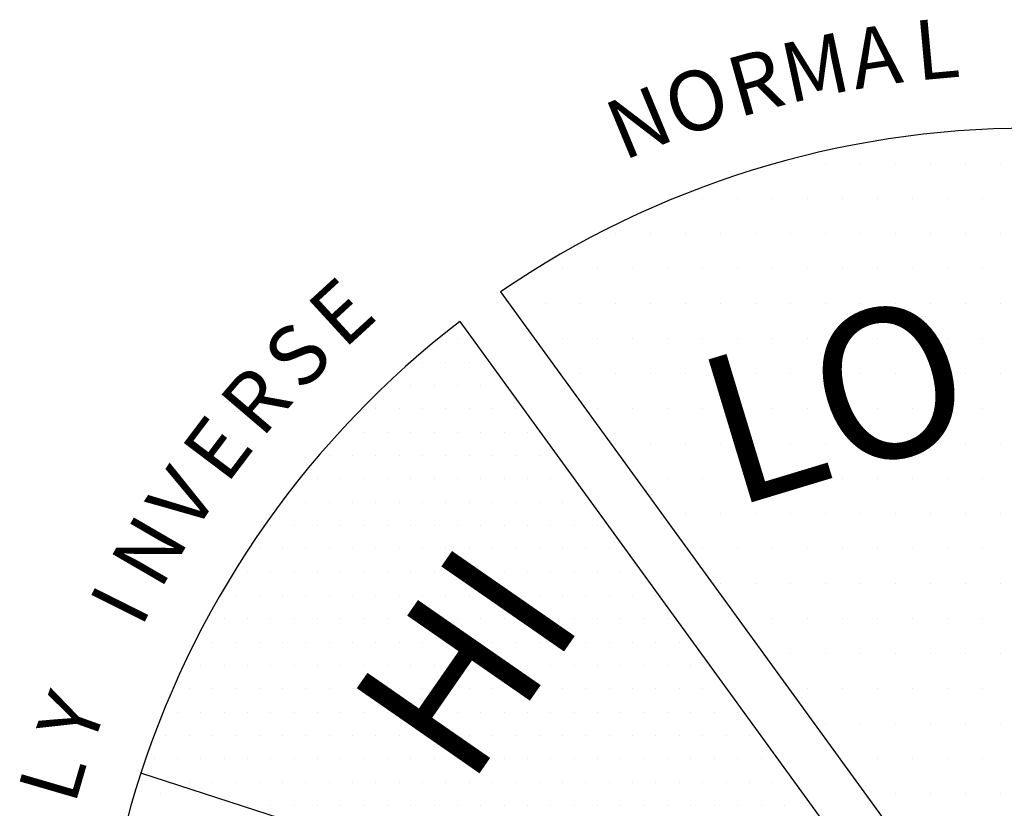
# Model space of a CAD drawing. Units: inches. Extents: x 56.2 to 65.1, y -1.4 to 8.9.
# Drawn here: x 59.9 to 60.4, y 3.8 to 4.2 of the extents above; entities that cross this region are included whole.
import ezdxf
from ezdxf.enums import TextEntityAlignment as Align

# ---------------------------------------------------------------- set-up
doc = ezdxf.new("R2010")
doc.units = ezdxf.units.IN
doc.header["$LTSCALE"] = 0.935
doc.header["$MEASUREMENT"] = 0
doc.layers.get('0').update_dxf_attribs({"linetype": 'CONTINUOUS'})
for name, color, linetype in [('G', 3, 'CONTINUOUS'), ('HAT', 7, 'CONTINUOUS'), ('Y', 2, 'CONTINUOUS')]:
    doc.layers.add(name, color=color, linetype=linetype)
doc.styles.add('00', font='HL-HD')
doc.styles.add('ROMANS', font='romans')

# ---------------------------------------------------------------- blocks, each defined once
blk = doc.blocks.new('*X25')
at = {"color": 0}
for p, q in [((24.534375, 19.63125), (24.534375, 19.63125)), ((24.553125, 19.63125), (24.553125, 19.63125)), ((24.571875, 19.63125), (24.571875, 19.63125)), ((24.590625, 19.63125), (24.590625, 19.63125)), ((24.609375, 19.63125), (24.609375, 19.63125)), ((24.628125, 19.63125), (24.628125, 19.63125)), ((24.646875, 19.63125), (24.646875, 19.63125)), ((24.4875, 19.6125), (24.4875, 19.6125)), ((24.50625, 19.6125), (24.50625, 19.6125)), ((24.525, 19.6125), (24.525, 19.6125)), ((24.54375, 19.6125), (24.54375, 19.6125)), ((24.5625, 19.6125), (24.5625, 19.6125)), ((24.58125, 19.6125), (24.58125, 19.6125)), ((24.6, 19.6125), (24.6, 19.6125)), ((24.61875000000001, 19.6125), (24.61875000000001, 19.6125)), ((24.63750000000001, 19.6125), (24.63750000000001, 19.6125)), ((24.440625, 19.59375), (24.440625, 19.59375)), ((24.459375, 19.59375), (24.459375, 19.59375)), ((24.478125, 19.59375), (24.478125, 19.59375)), ((24.496875, 19.59375), (24.496875, 19.59375)), ((24.515625, 19.59375), (24.515625, 19.59375)), ((24.534375, 19.59375), (24.534375, 19.59375)), ((24.553125, 19.59375), (24.553125, 19.59375)), ((24.57187500000001, 19.59375), (24.57187500000001, 19.59375)), ((24.59062500000001, 19.59375), (24.59062500000001, 19.59375)), ((24.60937500000001, 19.59375), (24.60937500000001, 19.59375)), ((24.62812500000001, 19.59375), (24.62812500000001, 19.59375)), ((24.64687500000001, 19.59375), (24.64687500000001, 19.59375)), ((24.4125, 19.575), (24.4125, 19.575)), ((24.43125, 19.575), (24.43125, 19.575)), ((24.45, 19.575), (24.45, 19.575)), ((24.46875, 19.575), (24.46875, 19.575)), ((24.4875, 19.575), (24.4875, 19.575)), ((24.50625, 19.575), (24.50625, 19.575)), ((24.525, 19.575), (24.525, 19.575)), ((24.54375, 19.575), (24.54375, 19.575)), ((24.5625, 19.575), (24.5625, 19.575)), ((24.58125, 19.575), (24.58125, 19.575)), ((24.6, 19.575), (24.6, 19.575)), ((24.61875000000001, 19.575), (24.61875000000001, 19.575)), ((24.63750000000001, 19.575), (24.63750000000001, 19.575)), ((24.384375, 19.55625), (24.384375, 19.55625)), ((24.403125, 19.55625), (24.403125, 19.55625)), ((24.421875, 19.55625), (24.421875, 19.55625)), ((24.440625, 19.55625), (24.440625, 19.55625)), ((24.459375, 19.55625), (24.459375, 19.55625)), ((24.478125, 19.55625), (24.478125, 19.55625)), ((24.496875, 19.55625), (24.496875, 19.55625)), ((24.515625, 19.55625), (24.515625, 19.55625)), ((24.534375, 19.55625), (24.534375, 19.55625)), ((24.553125, 19.55625), (24.553125, 19.55625)), ((24.57187500000001, 19.55625), (24.57187500000001, 19.55625)), ((24.59062500000001, 19.55625), (24.59062500000001, 19.55625)), ((24.60937500000001, 19.55625), (24.60937500000001, 19.55625)), ((24.62812500000001, 19.55625), (24.62812500000001, 19.55625)), ((24.64687500000001, 19.55625), (24.64687500000001, 19.55625)), ((24.4125, 19.5375), (24.4125, 19.5375)), ((24.43125, 19.5375), (24.43125, 19.5375)), ((24.45, 19.5375), (24.45, 19.5375)), ((24.46875, 19.5375), (24.46875, 19.5375)), ((24.4875, 19.5375), (24.4875, 19.5375)), ((24.50625, 19.5375), (24.50625, 19.5375)), ((24.525, 19.5375), (24.525, 19.5375)), ((24.54375, 19.5375), (24.54375, 19.5375)), ((24.5625, 19.5375), (24.5625, 19.5375)), ((24.58125, 19.5375), (24.58125, 19.5375)), ((24.6, 19.5375), (24.6, 19.5375)), ((24.61875000000001, 19.5375), (24.61875000000001, 19.5375)), ((24.63750000000001, 19.5375), (24.63750000000001, 19.5375)), ((24.421875, 19.51875), (24.421875, 19.51875)), ((24.440625, 19.51875), (24.440625, 19.51875)), ((24.459375, 19.51875), (24.459375, 19.51875)), ((24.478125, 19.51875), (24.478125, 19.51875)), ((24.496875, 19.51875), (24.496875, 19.51875)), ((24.515625, 19.51875), (24.515625, 19.51875)), ((24.534375, 19.51875), (24.534375, 19.51875)), ((24.553125, 19.51875), (24.553125, 19.51875)), ((24.57187500000001, 19.51875), (24.57187500000001, 19.51875)), ((24.59062500000001, 19.51875), (24.59062500000001, 19.51875)), ((24.60937500000001, 19.51875), (24.60937500000001, 19.51875)), ((24.62812500000001, 19.51875), (24.62812500000001, 19.51875)), ((24.64687500000001, 19.51875), (24.64687500000001, 19.51875)), ((24.43125, 19.5), (24.43125, 19.5)), ((24.45, 19.5), (24.45, 19.5)), ((24.46875, 19.5), (24.46875, 19.5)), ((24.4875, 19.5), (24.4875, 19.5)), ((24.50625, 19.5), (24.50625, 19.5)), ((24.525, 19.5), (24.525, 19.5)), ((24.54375, 19.5), (24.54375, 19.5)), ((24.5625, 19.5), (24.5625, 19.5)), ((24.58125, 19.5), (24.58125, 19.5)), ((24.6, 19.5), (24.6, 19.5)), ((24.61875000000001, 19.5), (24.61875000000001, 19.5)), ((24.63750000000001, 19.5), (24.63750000000001, 19.5)), ((24.440625, 19.48125), (24.440625, 19.48125)), ((24.459375, 19.48125), (24.459375, 19.48125)), ((24.478125, 19.48125), (24.478125, 19.48125)), ((24.496875, 19.48125), (24.496875, 19.48125)), ((24.515625, 19.48125), (24.515625, 19.48125)), ((24.534375, 19.48125), (24.534375, 19.48125)), ((24.553125, 19.48125), (24.553125, 19.48125)), ((24.57187500000001, 19.48125), (24.57187500000001, 19.48125)), ((24.59062500000001, 19.48125), (24.59062500000001, 19.48125)), ((24.60937500000001, 19.48125), (24.60937500000001, 19.48125)), ((24.62812500000001, 19.48125), (24.62812500000001, 19.48125)), ((24.64687500000001, 19.48125), (24.64687500000001, 19.48125)), ((24.46875, 19.4625), (24.46875, 19.4625)), ((24.4875, 19.4625), (24.4875, 19.4625)), ((24.50625, 19.4625), (24.50625, 19.4625)), ((24.525, 19.4625), (24.525, 19.4625)), ((24.54375, 19.4625), (24.54375, 19.4625)), ((24.5625, 19.4625), (24.5625, 19.4625)), ((24.58125, 19.4625), (24.58125, 19.4625)), ((24.6, 19.4625), (24.6, 19.4625)), ((24.61875000000001, 19.4625), (24.61875000000001, 19.4625)), ((24.63750000000001, 19.4625), (24.63750000000001, 19.4625)), ((24.478125, 19.44375), (24.478125, 19.44375)), ((24.496875, 19.44375), (24.496875, 19.44375)), ((24.515625, 19.44375), (24.515625, 19.44375)), ((24.534375, 19.44375), (24.534375, 19.44375)), ((24.553125, 19.44375), (24.553125, 19.44375)), ((24.571875, 19.44375), (24.571875, 19.44375)), ((24.590625, 19.44375), (24.590625, 19.44375)), ((24.609375, 19.44375), (24.609375, 19.44375)), ((24.628125, 19.44375), (24.628125, 19.44375)), ((24.646875, 19.44375), (24.646875, 19.44375)), ((24.4875, 19.425), (24.4875, 19.425)), ((24.50625, 19.425), (24.50625, 19.425)), ((24.525, 19.425), (24.525, 19.425)), ((24.54375, 19.425), (24.54375, 19.425)), ((24.5625, 19.425), (24.5625, 19.425)), ((24.58125, 19.425), (24.58125, 19.425)), ((24.6, 19.425), (24.6, 19.425)), ((24.61875000000001, 19.425), (24.61875000000001, 19.425)), ((24.63750000000001, 19.425), (24.63750000000001, 19.425)), ((24.496875, 19.40625), (24.496875, 19.40625)), ((24.515625, 19.40625), (24.515625, 19.40625)), ((24.534375, 19.40625), (24.534375, 19.40625)), ((24.553125, 19.40625), (24.553125, 19.40625)), ((24.571875, 19.40625), (24.571875, 19.40625)), ((24.590625, 19.40625), (24.590625, 19.40625)), ((24.609375, 19.40625), (24.609375, 19.40625)), ((24.628125, 19.40625), (24.628125, 19.40625)), ((24.646875, 19.40625), (24.646875, 19.40625)), ((24.525, 19.3875), (24.525, 19.3875)), ((24.54375, 19.3875), (24.54375, 19.3875)), ((24.5625, 19.3875), (24.5625, 19.3875)), ((24.58125, 19.3875), (24.58125, 19.3875)), ((24.6, 19.3875), (24.6, 19.3875)), ((24.61875, 19.3875), (24.61875, 19.3875)), ((24.6375, 19.3875), (24.6375, 19.3875)), ((24.534375, 19.36875), (24.534375, 19.36875)), ((24.553125, 19.36875), (24.553125, 19.36875)), ((24.571875, 19.36875), (24.571875, 19.36875)), ((24.590625, 19.36875), (24.590625, 19.36875)), ((24.609375, 19.36875), (24.609375, 19.36875)), ((24.628125, 19.36875), (24.628125, 19.36875)), ((24.646875, 19.36875), (24.646875, 19.36875)), ((24.54375, 19.35), (24.54375, 19.35)), ((24.5625, 19.35), (24.5625, 19.35)), ((24.58125, 19.35), (24.58125, 19.35)), ((24.6, 19.35), (24.6, 19.35)), ((24.61875, 19.35), (24.61875, 19.35)), ((24.6375, 19.35), (24.6375, 19.35)), ((24.553125, 19.33125), (24.553125, 19.33125)), ((24.571875, 19.33125), (24.571875, 19.33125)), ((24.590625, 19.33125), (24.590625, 19.33125)), ((24.609375, 19.33125), (24.609375, 19.33125)), ((24.628125, 19.33125), (24.628125, 19.33125)), ((24.646875, 19.33125), (24.646875, 19.33125)), ((24.5625, 19.3125), (24.5625, 19.3125)), ((24.58125, 19.3125), (24.58125, 19.3125)), ((24.6, 19.3125), (24.6, 19.3125)), ((24.61875, 19.3125), (24.61875, 19.3125)), ((24.6375, 19.3125), (24.6375, 19.3125)), ((24.196875, 19.29375), (24.196875, 19.29375)), ((24.215625, 19.29375), (24.215625, 19.29375)), ((24.590625, 19.29375), (24.590625, 19.29375)), ((24.609375, 19.29375), (24.609375, 19.29375)), ((24.628125, 19.29375), (24.628125, 19.29375)), ((24.646875, 19.29375), (24.646875, 19.29375))]:
    blk.add_line(p, q, dxfattribs=at)
blk = doc.blocks.new('*X24')
at = {"color": 0}
for p, q in [((24.35625, 19.5375), (24.35625, 19.5375)), ((24.3375, 19.525), (24.3375, 19.525)), ((24.35, 19.525), (24.35, 19.525)), ((24.3625, 19.525), (24.3625, 19.525)), ((24.31875, 19.5125), (24.31875, 19.5125)), ((24.33125, 19.5125), (24.33125, 19.5125)), ((24.34375, 19.5125), (24.34375, 19.5125)), ((24.35625, 19.5125), (24.35625, 19.5125)), ((24.36875, 19.5125), (24.36875, 19.5125)), ((24.38125, 19.5125), (24.38125, 19.5125)), ((24.3125, 19.5), (24.3125, 19.5)), ((24.325, 19.5), (24.325, 19.5)), ((24.3375, 19.5), (24.3375, 19.5)), ((24.35, 19.5), (24.35, 19.5)), ((24.3625, 19.5), (24.3625, 19.5)), ((24.375, 19.5), (24.375, 19.5)), ((24.3875, 19.5), (24.3875, 19.5)), ((24.29375, 19.4875), (24.29375, 19.4875)), ((24.30625, 19.4875), (24.30625, 19.4875)), ((24.31875, 19.4875), (24.31875, 19.4875)), ((24.33125, 19.4875), (24.33125, 19.4875)), ((24.34375, 19.4875), (24.34375, 19.4875)), ((24.35625, 19.4875), (24.35625, 19.4875)), ((24.36875, 19.4875), (24.36875, 19.4875)), ((24.38125, 19.4875), (24.38125, 19.4875)), ((24.39375, 19.4875), (24.39375, 19.4875)), ((24.2875, 19.475), (24.2875, 19.475)), ((24.3, 19.475), (24.3, 19.475)), ((24.3125, 19.475), (24.3125, 19.475)), ((24.325, 19.475), (24.325, 19.475)), ((24.3375, 19.475), (24.3375, 19.475)), ((24.35, 19.475), (24.35, 19.475)), ((24.3625, 19.475), (24.3625, 19.475)), ((24.375, 19.475), (24.375, 19.475)), ((24.3875, 19.475), (24.3875, 19.475)), ((24.4, 19.475), (24.4, 19.475)), ((24.28125, 19.4625), (24.28125, 19.4625)), ((24.29375, 19.4625), (24.29375, 19.4625)), ((24.30625, 19.4625), (24.30625, 19.4625)), ((24.31875, 19.4625), (24.31875, 19.4625)), ((24.33125, 19.4625), (24.33125, 19.4625)), ((24.34375, 19.4625), (24.34375, 19.4625)), ((24.35625, 19.4625), (24.35625, 19.4625)), ((24.36875, 19.4625), (24.36875, 19.4625)), ((24.38125, 19.4625), (24.38125, 19.4625)), ((24.39375, 19.4625), (24.39375, 19.4625)), ((24.40625, 19.4625), (24.40625, 19.4625)), ((24.2625, 19.45), (24.2625, 19.45)), ((24.275, 19.45), (24.275, 19.45)), ((24.2875, 19.45), (24.2875, 19.45)), ((24.3, 19.45), (24.3, 19.45)), ((24.3125, 19.45), (24.3125, 19.45)), ((24.325, 19.45), (24.325, 19.45)), ((24.3375, 19.45), (24.3375, 19.45)), ((24.35, 19.45), (24.35, 19.45)), ((24.3625, 19.45), (24.3625, 19.45)), ((24.375, 19.45), (24.375, 19.45)), ((24.3875, 19.45), (24.3875, 19.45)), ((24.4, 19.45), (24.4, 19.45)), ((24.41249999999999, 19.45), (24.41249999999999, 19.45)), ((24.42499999999999, 19.45), (24.42499999999999, 19.45)), ((24.25625, 19.4375), (24.25625, 19.4375)), ((24.26875, 19.4375), (24.26875, 19.4375)), ((24.28125, 19.4375), (24.28125, 19.4375)), ((24.29375, 19.4375), (24.29375, 19.4375)), ((24.30625, 19.4375), (24.30625, 19.4375)), ((24.31875, 19.4375), (24.31875, 19.4375)), ((24.33125, 19.4375), (24.33125, 19.4375)), ((24.34375, 19.4375), (24.34375, 19.4375)), ((24.35625, 19.4375), (24.35625, 19.4375)), ((24.36875, 19.4375), (24.36875, 19.4375)), ((24.38124999999999, 19.4375), (24.38124999999999, 19.4375)), ((24.39374999999999, 19.4375), (24.39374999999999, 19.4375)), ((24.40624999999999, 19.4375), (24.40624999999999, 19.4375)), ((24.41874999999999, 19.4375), (24.41874999999999, 19.4375)), ((24.43124999999999, 19.4375), (24.43124999999999, 19.4375)), ((24.25, 19.425), (24.25, 19.425)), ((24.2625, 19.425), (24.2625, 19.425)), ((24.275, 19.425), (24.275, 19.425)), ((24.2875, 19.425), (24.2875, 19.425)), ((24.3, 19.425), (24.3, 19.425)), ((24.3125, 19.425), (24.3125, 19.425)), ((24.325, 19.425), (24.325, 19.425)), ((24.3375, 19.425), (24.3375, 19.425)), ((24.34999999999999, 19.425), (24.34999999999999, 19.425)), ((24.36249999999999, 19.425), (24.36249999999999, 19.425)), ((24.37499999999999, 19.425), (24.37499999999999, 19.425)), ((24.38749999999999, 19.425), (24.38749999999999, 19.425)), ((24.39999999999999, 19.425), (24.39999999999999, 19.425)), ((24.41249999999999, 19.425), (24.41249999999999, 19.425)), ((24.42499999999999, 19.425), (24.42499999999999, 19.425)), ((24.43749999999999, 19.425), (24.43749999999999, 19.425)), ((24.24375, 19.4125), (24.24375, 19.4125)), ((24.25625, 19.4125), (24.25625, 19.4125)), ((24.26875, 19.4125), (24.26875, 19.4125)), ((24.28125, 19.4125), (24.28125, 19.4125)), ((24.29375, 19.4125), (24.29375, 19.4125)), ((24.30625, 19.4125), (24.30625, 19.4125)), ((24.31875, 19.4125), (24.31875, 19.4125)), ((24.33125, 19.4125), (24.33125, 19.4125)), ((24.34375, 19.4125), (24.34375, 19.4125)), ((24.35625, 19.4125), (24.35625, 19.4125)), ((24.36875, 19.4125), (24.36875, 19.4125)), ((24.38124999999999, 19.4125), (24.38124999999999, 19.4125)), ((24.39374999999999, 19.4125), (24.39374999999999, 19.4125)), ((24.40624999999999, 19.4125), (24.40624999999999, 19.4125)), ((24.41874999999999, 19.4125), (24.41874999999999, 19.4125)), ((24.43124999999999, 19.4125), (24.43124999999999, 19.4125)), ((24.44374999999999, 19.4125), (24.44374999999999, 19.4125)), ((24.2375, 19.4), (24.2375, 19.4)), ((24.25, 19.4), (24.25, 19.4)), ((24.2625, 19.4), (24.2625, 19.4)), ((24.275, 19.4), (24.275, 19.4)), ((24.2875, 19.4), (24.2875, 19.4)), ((24.3, 19.4), (24.3, 19.4)), ((24.3125, 19.4), (24.3125, 19.4)), ((24.325, 19.4), (24.325, 19.4)), ((24.3375, 19.4), (24.3375, 19.4)), ((24.34999999999999, 19.4), (24.34999999999999, 19.4)), ((24.36249999999999, 19.4), (24.36249999999999, 19.4)), ((24.37499999999999, 19.4), (24.37499999999999, 19.4)), ((24.38749999999999, 19.4), (24.38749999999999, 19.4)), ((24.39999999999999, 19.4), (24.39999999999999, 19.4)), ((24.41249999999999, 19.4), (24.41249999999999, 19.4)), ((24.42499999999999, 19.4), (24.42499999999999, 19.4)), ((24.43749999999999, 19.4), (24.43749999999999, 19.4)), ((24.44999999999999, 19.4), (24.44999999999999, 19.4)), ((24.46249999999999, 19.4), (24.46249999999999, 19.4)), ((24.23125, 19.3875), (24.23125, 19.3875)), ((24.24375, 19.3875), (24.24375, 19.3875)), ((24.25625, 19.3875), (24.25625, 19.3875)), ((24.26875, 19.3875), (24.26875, 19.3875)), ((24.28125, 19.3875), (24.28125, 19.3875)), ((24.29375, 19.3875), (24.29375, 19.3875)), ((24.30625, 19.3875), (24.30625, 19.3875)), ((24.31875, 19.3875), (24.31875, 19.3875)), ((24.33125, 19.3875), (24.33125, 19.3875)), ((24.34375, 19.3875), (24.34375, 19.3875)), ((24.35625, 19.3875), (24.35625, 19.3875)), ((24.36875, 19.3875), (24.36875, 19.3875)), ((24.38124999999999, 19.3875), (24.38124999999999, 19.3875)), ((24.39374999999999, 19.3875), (24.39374999999999, 19.3875)), ((24.40624999999999, 19.3875), (24.40624999999999, 19.3875)), ((24.41874999999999, 19.3875), (24.41874999999999, 19.3875)), ((24.43124999999999, 19.3875), (24.43124999999999, 19.3875)), ((24.44374999999999, 19.3875), (24.44374999999999, 19.3875)), ((24.45624999999999, 19.3875), (24.45624999999999, 19.3875)), ((24.46874999999999, 19.3875), (24.46874999999999, 19.3875)), ((24.225, 19.375), (24.225, 19.375)), ((24.2375, 19.375), (24.2375, 19.375)), ((24.25, 19.375), (24.25, 19.375)), ((24.2625, 19.375), (24.2625, 19.375)), ((24.275, 19.375), (24.275, 19.375)), ((24.2875, 19.375), (24.2875, 19.375)), ((24.3, 19.375), (24.3, 19.375)), ((24.3125, 19.375), (24.3125, 19.375)), ((24.325, 19.375), (24.325, 19.375)), ((24.3375, 19.375), (24.3375, 19.375)), ((24.34999999999999, 19.375), (24.34999999999999, 19.375)), ((24.36249999999999, 19.375), (24.36249999999999, 19.375)), ((24.37499999999999, 19.375), (24.37499999999999, 19.375)), ((24.38749999999999, 19.375), (24.38749999999999, 19.375)), ((24.39999999999999, 19.375), (24.39999999999999, 19.375)), ((24.41249999999999, 19.375), (24.41249999999999, 19.375)), ((24.42499999999999, 19.375), (24.42499999999999, 19.375)), ((24.43749999999999, 19.375), (24.43749999999999, 19.375)), ((24.44999999999999, 19.375), (24.44999999999999, 19.375)), ((24.46249999999999, 19.375), (24.46249999999999, 19.375)), ((24.47499999999999, 19.375), (24.47499999999999, 19.375)), ((24.21875, 19.3625), (24.21875, 19.3625)), ((24.23125, 19.3625), (24.23125, 19.3625)), ((24.24375, 19.3625), (24.24375, 19.3625)), ((24.25625, 19.3625), (24.25625, 19.3625)), ((24.26875, 19.3625), (24.26875, 19.3625)), ((24.28125, 19.3625), (24.28125, 19.3625)), ((24.29375, 19.3625), (24.29375, 19.3625)), ((24.30625, 19.3625), (24.30625, 19.3625)), ((24.31874999999999, 19.3625), (24.31874999999999, 19.3625)), ((24.33124999999999, 19.3625), (24.33124999999999, 19.3625)), ((24.34374999999999, 19.3625), (24.34374999999999, 19.3625)), ((24.35624999999999, 19.3625), (24.35624999999999, 19.3625)), ((24.36874999999999, 19.3625), (24.36874999999999, 19.3625)), ((24.38124999999999, 19.3625), (24.38124999999999, 19.3625)), ((24.39374999999999, 19.3625), (24.39374999999999, 19.3625)), ((24.40624999999999, 19.3625), (24.40624999999999, 19.3625)), ((24.41874999999999, 19.3625), (24.41874999999999, 19.3625)), ((24.43124999999999, 19.3625), (24.43124999999999, 19.3625)), ((24.44374999999999, 19.3625), (24.44374999999999, 19.3625)), ((24.45624999999999, 19.3625), (24.45624999999999, 19.3625)), ((24.46874999999999, 19.3625), (24.46874999999999, 19.3625)), ((24.48124999999999, 19.3625), (24.48124999999999, 19.3625)), ((24.2125, 19.35), (24.2125, 19.35)), ((24.225, 19.35), (24.225, 19.35)), ((24.2375, 19.35), (24.2375, 19.35)), ((24.25, 19.35), (24.25, 19.35)), ((24.2625, 19.35), (24.2625, 19.35)), ((24.275, 19.35), (24.275, 19.35)), ((24.2875, 19.35), (24.2875, 19.35)), ((24.3, 19.35), (24.3, 19.35)), ((24.3125, 19.35), (24.3125, 19.35)), ((24.325, 19.35), (24.325, 19.35)), ((24.3375, 19.35), (24.3375, 19.35)), ((24.34999999999999, 19.35), (24.34999999999999, 19.35)), ((24.36249999999999, 19.35), (24.36249999999999, 19.35)), ((24.37499999999999, 19.35), (24.37499999999999, 19.35)), ((24.38749999999999, 19.35), (24.38749999999999, 19.35)), ((24.39999999999999, 19.35), (24.39999999999999, 19.35)), ((24.41249999999999, 19.35), (24.41249999999999, 19.35)), ((24.42499999999999, 19.35), (24.42499999999999, 19.35)), ((24.43749999999999, 19.35), (24.43749999999999, 19.35)), ((24.44999999999999, 19.35), (24.44999999999999, 19.35)), ((24.46249999999999, 19.35), (24.46249999999999, 19.35)), ((24.47499999999999, 19.35), (24.47499999999999, 19.35)), ((24.48749999999999, 19.35), (24.48749999999999, 19.35)), ((24.49999999999999, 19.35), (24.49999999999999, 19.35)), ((24.20625, 19.3375), (24.20625, 19.3375)), ((24.21875, 19.3375), (24.21875, 19.3375)), ((24.23125, 19.3375), (24.23125, 19.3375)), ((24.24375, 19.3375), (24.24375, 19.3375)), ((24.25625, 19.3375), (24.25625, 19.3375)), ((24.26875, 19.3375), (24.26875, 19.3375)), ((24.28125, 19.3375), (24.28125, 19.3375)), ((24.29375, 19.3375), (24.29375, 19.3375)), ((24.30625, 19.3375), (24.30625, 19.3375)), ((24.31874999999999, 19.3375), (24.31874999999999, 19.3375)), ((24.33124999999999, 19.3375), (24.33124999999999, 19.3375)), ((24.34374999999999, 19.3375), (24.34374999999999, 19.3375)), ((24.35624999999999, 19.3375), (24.35624999999999, 19.3375)), ((24.36874999999999, 19.3375), (24.36874999999999, 19.3375)), ((24.38124999999999, 19.3375), (24.38124999999999, 19.3375)), ((24.39374999999999, 19.3375), (24.39374999999999, 19.3375)), ((24.40624999999999, 19.3375), (24.40624999999999, 19.3375)), ((24.41874999999999, 19.3375), (24.41874999999999, 19.3375)), ((24.43124999999999, 19.3375), (24.43124999999999, 19.3375)), ((24.44374999999999, 19.3375), (24.44374999999999, 19.3375)), ((24.45624999999999, 19.3375), (24.45624999999999, 19.3375)), ((24.46874999999999, 19.3375), (24.46874999999999, 19.3375)), ((24.48124999999999, 19.3375), (24.48124999999999, 19.3375)), ((24.49374999999998, 19.3375), (24.49374999999998, 19.3375)), ((24.50624999999998, 19.3375), (24.50624999999998, 19.3375)), ((24.2, 19.325), (24.2, 19.325)), ((24.2125, 19.325), (24.2125, 19.325)), ((24.225, 19.325), (24.225, 19.325)), ((24.2375, 19.325), (24.2375, 19.325)), ((24.25, 19.325), (24.25, 19.325)), ((24.2625, 19.325), (24.2625, 19.325)), ((24.275, 19.325), (24.275, 19.325)), ((24.2875, 19.325), (24.2875, 19.325)), ((24.3, 19.325), (24.3, 19.325)), ((24.3125, 19.325), (24.3125, 19.325)), ((24.325, 19.325), (24.325, 19.325)), ((24.3375, 19.325), (24.3375, 19.325)), ((24.34999999999999, 19.325), (24.34999999999999, 19.325)), ((24.36249999999999, 19.325), (24.36249999999999, 19.325)), ((24.37499999999999, 19.325), (24.37499999999999, 19.325)), ((24.38749999999999, 19.325), (24.38749999999999, 19.325)), ((24.39999999999999, 19.325), (24.39999999999999, 19.325)), ((24.41249999999999, 19.325), (24.41249999999999, 19.325)), ((24.42499999999999, 19.325), (24.42499999999999, 19.325)), ((24.43749999999999, 19.325), (24.43749999999999, 19.325)), ((24.44999999999999, 19.325), (24.44999999999999, 19.325)), ((24.46249999999999, 19.325), (24.46249999999999, 19.325)), ((24.47499999999999, 19.325), (24.47499999999999, 19.325)), ((24.48749999999999, 19.325), (24.48749999999999, 19.325)), ((24.49999999999999, 19.325), (24.49999999999999, 19.325)), ((24.51249999999999, 19.325), (24.51249999999999, 19.325)), ((24.19375, 19.3125), (24.19375, 19.3125)), ((24.20625, 19.3125), (24.20625, 19.3125)), ((24.21875, 19.3125), (24.21875, 19.3125)), ((24.23125, 19.3125), (24.23125, 19.3125)), ((24.24375, 19.3125), (24.24375, 19.3125)), ((24.25625, 19.3125), (24.25625, 19.3125)), ((24.26875, 19.3125), (24.26875, 19.3125)), ((24.28125, 19.3125), (24.28125, 19.3125)), ((24.29375, 19.3125), (24.29375, 19.3125)), ((24.30625, 19.3125), (24.30625, 19.3125)), ((24.31874999999999, 19.3125), (24.31874999999999, 19.3125)), ((24.33124999999999, 19.3125), (24.33124999999999, 19.3125)), ((24.34374999999999, 19.3125), (24.34374999999999, 19.3125)), ((24.35624999999999, 19.3125), (24.35624999999999, 19.3125)), ((24.36874999999999, 19.3125), (24.36874999999999, 19.3125)), ((24.38124999999999, 19.3125), (24.38124999999999, 19.3125)), ((24.39374999999999, 19.3125), (24.39374999999999, 19.3125)), ((24.40624999999999, 19.3125), (24.40624999999999, 19.3125)), ((24.41874999999999, 19.3125), (24.41874999999999, 19.3125)), ((24.43124999999999, 19.3125), (24.43124999999999, 19.3125)), ((24.44374999999999, 19.3125), (24.44374999999999, 19.3125)), ((24.45624999999999, 19.3125), (24.45624999999999, 19.3125)), ((24.46874999999999, 19.3125), (24.46874999999999, 19.3125)), ((24.48124999999999, 19.3125), (24.48124999999999, 19.3125)), ((24.49374999999998, 19.3125), (24.49374999999998, 19.3125)), ((24.50624999999998, 19.3125), (24.50624999999998, 19.3125)), ((24.51874999999998, 19.3125), (24.51874999999998, 19.3125)), ((24.2125, 19.3), (24.2125, 19.3)), ((24.225, 19.3), (24.225, 19.3)), ((24.2375, 19.3), (24.2375, 19.3)), ((24.25, 19.3), (24.25, 19.3)), ((24.2625, 19.3), (24.2625, 19.3)), ((24.275, 19.3), (24.275, 19.3)), ((24.2875, 19.3), (24.2875, 19.3)), ((24.3, 19.3), (24.3, 19.3)), ((24.3125, 19.3), (24.3125, 19.3)), ((24.325, 19.3), (24.325, 19.3)), ((24.3375, 19.3), (24.3375, 19.3)), ((24.34999999999999, 19.3), (24.34999999999999, 19.3)), ((24.36249999999999, 19.3), (24.36249999999999, 19.3)), ((24.37499999999999, 19.3), (24.37499999999999, 19.3)), ((24.38749999999999, 19.3), (24.38749999999999, 19.3)), ((24.39999999999999, 19.3), (24.39999999999999, 19.3)), ((24.41249999999999, 19.3), (24.41249999999999, 19.3)), ((24.42499999999999, 19.3), (24.42499999999999, 19.3)), ((24.43749999999999, 19.3), (24.43749999999999, 19.3)), ((24.44999999999999, 19.3), (24.44999999999999, 19.3)), ((24.46249999999999, 19.3), (24.46249999999999, 19.3)), ((24.47499999999999, 19.3), (24.47499999999999, 19.3)), ((24.48749999999999, 19.3), (24.48749999999999, 19.3)), ((24.49999999999999, 19.3), (24.49999999999999, 19.3)), ((24.51249999999999, 19.3), (24.51249999999999, 19.3)), ((24.52499999999998, 19.3), (24.52499999999998, 19.3)), ((24.24375, 19.2875), (24.24375, 19.2875)), ((24.25625, 19.2875), (24.25625, 19.2875)), ((24.26875, 19.2875), (24.26875, 19.2875)), ((24.28125, 19.2875), (24.28125, 19.2875)), ((24.29375, 19.2875), (24.29375, 19.2875)), ((24.30625, 19.2875), (24.30625, 19.2875)), ((24.31875, 19.2875), (24.31875, 19.2875)), ((24.33125, 19.2875), (24.33125, 19.2875)), ((24.34375, 19.2875), (24.34375, 19.2875)), ((24.35625, 19.2875), (24.35625, 19.2875)), ((24.36875, 19.2875), (24.36875, 19.2875)), ((24.38124999999999, 19.2875), (24.38124999999999, 19.2875)), ((24.39374999999999, 19.2875), (24.39374999999999, 19.2875)), ((24.40624999999999, 19.2875), (24.40624999999999, 19.2875)), ((24.41874999999999, 19.2875), (24.41874999999999, 19.2875)), ((24.43124999999999, 19.2875), (24.43124999999999, 19.2875)), ((24.44374999999999, 19.2875), (24.44374999999999, 19.2875)), ((24.45624999999999, 19.2875), (24.45624999999999, 19.2875)), ((24.46874999999999, 19.2875), (24.46874999999999, 19.2875)), ((24.48124999999999, 19.2875), (24.48124999999999, 19.2875)), ((24.49374999999999, 19.2875), (24.49374999999999, 19.2875)), ((24.50624999999999, 19.2875), (24.50624999999999, 19.2875)), ((24.51874999999999, 19.2875), (24.51874999999999, 19.2875)), ((24.53124999999999, 19.2875), (24.53124999999999, 19.2875)), ((24.54374999999999, 19.2875), (24.54374999999999, 19.2875))]:
    blk.add_line(p, q, dxfattribs=at)

msp = doc.modelspace()

# ---------------------------------------------------------------- linework, layer by layer
at = {"layer": 'G'}
for p, q in [((60.11836727367734, 4.0684840707794), (60.33438108185154, 3.77116657063633)), ((60.09652381482922, 4.0526138689675), (60.31253762300341, 3.75529636882443)), ((60.2747405103396, 3.697287203166423), (59.92570276885927, 3.81069644010203))]:
    msp.add_line(p, q, dxfattribs=at)
for start, end in [(90, 124.4528259326563), (127.5471740673456, 161.9999999999999), (161.9999999999999, 196.4528259326555)]:
    msp.add_arc((60.40123102700685, 3.656187942914555), 0.5, start, end, dxfattribs=at)

# ---------------------------------------------------------------- block references
at = {"layer": 'HAT'}
for name in ['*X25', '*X24']:
    msp.add_blockref(name, (35.73907600420906, -15.49416055589874), dxfattribs=at)

# ---------------------------------------------------------------- texts
at = {"layer": 'Y'}
for s, height, rotation, style, p in [('L', 0.032, 5.1978, 'ROMANS', (60.35332122651966, 4.182848411476483)), ('A', 0.032, 8.6654, 'ROMANS', (60.32155511629808, 4.178986515389001)), ('M', 0.032, 12.1329, 'ROMANS', (60.29008073963751, 4.173210390924604)), ('R', 0.032, 15.6004, 'ROMANS', (60.2590133400526, 4.165541187378524)), ('O', 0.032, 19.0679, 'ROMANS', (60.22846667091034, 4.156006985560138)), ('N', 0.032, 22.5354, 'ROMANS', (60.19855257892183, 4.144642694975007)), ('E', 0.032, 42.52159999999999, 'ROMANS', (60.04380817028244, 4.04595133219008)), ('LO', 0.08, 16.82772999780145, '00', (60.30944464965173, 3.972874801323213)), ('S', 0.032, 45.98909999999999, 'ROMANS', (60.0208885997313, 4.023619890549389)), ('R', 0.032, 49.45659999999999, 'ROMANS', (59.99936165399891, 3.99994309584582)), ('E', 0.032, 52.9242, 'ROMANS', (59.97930615405489, 3.97500764072675)), ('V', 0.032, 56.39170000000001, 'ROMANS', (59.96079553316611, 3.948904826428054)), ('N', 0.032, 59.8592, 'ROMANS', (59.94389756802068, 3.921730228474383)), ('HI', 0.08, 55.24993375362646, '00', (60.13251523980654, 3.847256336601324)), ('I', 0.032, 63.32670000000001, 'ROMANS', (59.92867413056334, 3.893583346729104)), ('Y', 0.032, 70.2617, 'ROMANS', (59.90346746595929, 3.834788154061775)), ('L', 0.032, 73.7293, 'ROMANS', (59.89357653308269, 3.804355121895545))]:
    msp.add_text(s, height=height, rotation=rotation, dxfattribs=dict(at, style=style)).set_placement(p, align=Align.CENTER)

doc.saveas('drawing.dxf')
